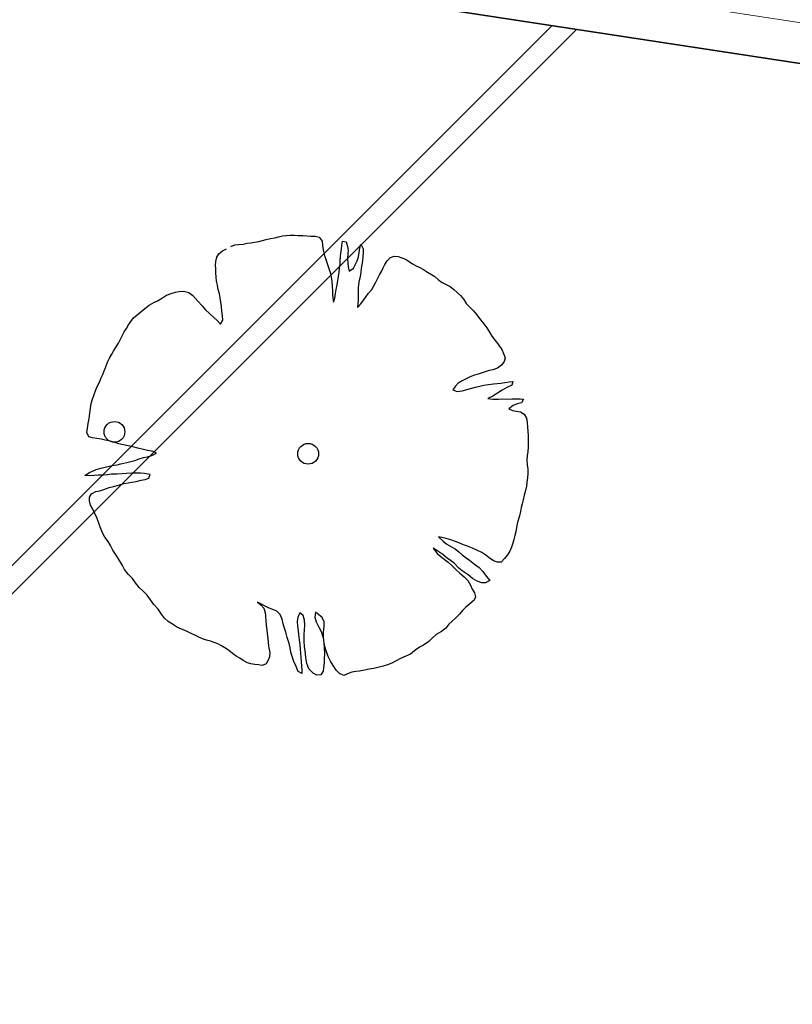
# Model space of a CAD drawing. Units: metres. Extents: x 3331639 to 3332117, y 5984485 to 5984715.
# Drawn here: x 3331991 to 3331996, y 5984646 to 5984652 of the extents above; entities that cross this region are included whole.
import ezdxf

# ---------------------------------------------------------------- set-up
doc = ezdxf.new("R2010")
doc.units = ezdxf.units.M
doc.header["$PDMODE"] = 32
doc.header["$PDSIZE"] = 0.2
doc.linetypes.add('PRZER2-1', pattern=[3, 2, -1])
for name, color, linetype, lineweight in [('A-Drogi wew', 7, 'Continuous', 18), ('A-drzewa', 7, 'Continuous', 18), ('A-wymiar zew.', 252, 'Continuous', 5), ('granice', 190, 'Continuous', 5), ('Zakres', 170, 'PRZER2-1', 70)]:
    doc.layers.add(name, color=color, linetype=linetype, lineweight=lineweight)
doc.styles.add('Arial Narrow', font='ARIALN.TTF')
doc.linetypes.add('FENCELINE1', pattern='A,4.5,-0.1,[133,ltypeshp.shx,S=0.13,R=0,X=-0.13,Y=0],-0.08,1', length=5.68)
doc.dimstyles.new('DYBY_1000', dxfattribs={"dimscale": 100, "dimtxt": 0.02, "dimasz": 0.01, "dimexe": 0, "dimexo": 0.3, "dimgap": 0.002, "dimtad": 1, "dimrnd": 0.5, "dimdsep": 46, "dimtxsty": 'Arial Narrow', "dimblk1": 'A', "dimblk2": 'A', "dimsah": 1, "dimcen": 0.01, "dimdle": 0.1, "dimse1": 1, "dimse2": 1, "dimclrd": 256, "dimclre": 256, "dimclrt": 256, "dimaunit": 1, "dimazin": 0, "dimtfac": 1, "dimtix": 1, "dimtmove": 2, "dimatfit": 3, "dimfxl": 0, "dimtolj": 1, "dimtzin": 0, "dimarcsym": 0})

# ---------------------------------------------------------------- blocks, each defined once
blk = doc.blocks.new('mapa')
at = {"layer": 'granice'}
blk.add_lwpolyline([(-44.6773, 168.4801), (-47.4, 150.6), (-75.69, 154.92), (-73.0255, 172.4014)], dxfattribs=at)
blk.add_lwpolyline([(-23.75, 45.65), (-28.19, 16.11), (-142.91, 28.72), (-128.16, 162.93), (-103.37, 159.15), (-75.69, 154.92), (-47.4, 150.6), (-20, 146.42), (-19.93, 130.98)], close=True, dxfattribs=at)
blk = doc.blocks.new('A')
at = {"color": 252, "lineweight": 5}
for p, q in [((0, -1), (0, 1)), ((-0.3536, -0.6124), (0.3536, 0.6124)), ((-1, 0), (1, 0))]:
    blk.add_line(p, q, dxfattribs=at)
blk = doc.blocks.new('*D86')
at = {"layer": 'A-wymiar zew.', "lineweight": -2}
blk.add_line((3331897.5792, 5984669.9131), (3332029.5529, 5984650.1949), dxfattribs=at)
at = {"layer": 'DEFPOINTS', "color": 0}
for p in [(3331896.3972, 5984668.7692), (3332030.5419, 5984650.0471), (3332030.2853, 5984648.3295)]:
    blk.add_point(p, dxfattribs=at)
at = {"layer": 'A-wymiar zew.', "lineweight": -2}
for p, rotation in [((3331896.5902, 5984670.0608), 171.5022966694288), ((3332030.5419, 5984650.0471), 351.5022966694288)]:
    blk.add_blockref('A', p, dxfattribs=dict(at, rotation=rotation))
at = {"layer": 'A-wymiar zew.', "insert": (3331963.7465, 5984661.2617), "char_height": 2, "attachment_point": 5, "rotation": 351.5023, "style": 'Arial Narrow'}
blk.add_mtext('\\A1;135.5', dxfattribs=at)

msp = doc.modelspace()

# ---------------------------------------------------------------- hatches: boundary and pattern name
at = {"layer": 'Zakres', "linetype": 'Continuous', "lineweight": 35}
h = msp.add_hatch(dxfattribs=at)
h.set_pattern_fill('JIS_LC_20', color=4, scale=0.4, style=0)
h.paths.add_polyline_path([(3331937.8079, 5984525.5531), (3331768.1486, 5984544.1793), (3331774.2187, 5984599.2198), (3331808.9132, 5984614.0854), (3331846.5249, 5984634.3176), (3331896.1119, 5984666.6454), (3332024.8636, 5984646.9635), (3332031.0242, 5984646.049), (3332031.0242, 5984623.4272), (3332024.168, 5984623.7747), (3332023.2654, 5984605.9656), (3332014.1014, 5984606.442), (3331997.6966, 5984608.8931), (3331944.2036, 5984581.741)])

# ---------------------------------------------------------------- linework, layer by layer
at = {"layer": 'A-Drogi wew', "color": 125, "linetype": 'FENCELINE1', "lineweight": 20}
msp.add_line((3332024.8636, 5984646.9635), (3331896.0882, 5984666.649), dxfattribs=at)
at = {"layer": 'A-drzewa', "color": 253, "linetype": 'Continuous', "lineweight": 25}
for p, q in [((3331992.5103, 5984650.3984), (3331992.5366, 5984650.4)), ((3331992.5366, 5984650.4), (3331992.5592, 5984650.4042)), ((3331992.5592, 5984650.4042), (3331992.5803, 5984650.4073)), ((3331992.5803, 5984650.4073), (3331992.6034, 5984650.41)), ((3331992.6034, 5984650.41), (3331992.6253, 5984650.4144)), ((3331992.6253, 5984650.4144), (3331992.6468, 5984650.4201)), ((3331992.6468, 5984650.4201), (3331992.6682, 5984650.4259)), ((3331992.6682, 5984650.4259), (3331992.6923, 5984650.4306)), ((3331992.6923, 5984650.4306), (3331992.7157, 5984650.4354)), ((3331992.7157, 5984650.4354), (3331992.7379, 5984650.4417)), ((3331992.7379, 5984650.4417), (3331992.7592, 5984650.4468)), ((3331992.7592, 5984650.4468), (3331992.7809, 5984650.4491)), ((3331992.7809, 5984650.4491), (3331992.8043, 5984650.4498)), ((3331992.8043, 5984650.4498), (3331992.827, 5984650.4498)), ((3331992.827, 5984650.4498), (3331992.8496, 5984650.4493)), ((3331992.8496, 5984650.4493), (3331992.8749, 5984650.4483)), ((3331992.8749, 5984650.4483), (3331992.8973, 5984650.447)), ((3331992.8973, 5984650.447), (3331992.9212, 5984650.4456)), ((3331992.9212, 5984650.4456), (3331992.945, 5984650.4441)), ((3331992.945, 5984650.4441), (3331992.9677, 5984650.4394)), ((3331992.9677, 5984650.4394), (3331992.9848, 5984650.4162)), ((3331992.9848, 5984650.4162), (3331992.9868, 5984650.3926)), ((3331993.0963, 5984650.3943), (3331993.1003, 5984650.4164)), ((3331993.1003, 5984650.4164), (3331993.1204, 5984650.4134)), ((3331993.1204, 5984650.4134), (3331993.1282, 5984650.3868)), ((3331993.1985, 5984650.3792), (3331993.2036, 5984650.3997)), ((3331993.2036, 5984650.3997), (3331993.2169, 5984650.3737)), ((3331992.3889, 5984650.3249), (3331992.3987, 5984650.3448)), ((3331992.3987, 5984650.3448), (3331992.4198, 5984650.3623)), ((3331992.4198, 5984650.3623), (3331992.4426, 5984650.3726)), ((3331992.4665, 5984650.3856), (3331992.4893, 5984650.396)), ((3331992.4893, 5984650.396), (3331992.5103, 5984650.3984)), ((3331992.9868, 5984650.3926), (3331992.9899, 5984650.3667)), ((3331992.9899, 5984650.3667), (3331992.9964, 5984650.341)), ((3331993.0894, 5984650.3287), (3331993.091, 5984650.349)), ((3331993.091, 5984650.349), (3331993.0933, 5984650.3693)), ((3331993.0933, 5984650.3693), (3331993.0963, 5984650.3943)), ((3331993.1282, 5984650.3868), (3331993.1312, 5984650.3651)), ((3331993.1302, 5984650.3446), (3331993.1287, 5984650.3208)), ((3331993.1312, 5984650.3651), (3331993.1302, 5984650.3446)), ((3331993.1903, 5984650.3282), (3331993.1946, 5984650.353)), ((3331993.1946, 5984650.353), (3331993.1985, 5984650.3792)), ((3331993.2173, 5984650.3531), (3331993.2158, 5984650.3286)), ((3331993.2169, 5984650.3737), (3331993.2173, 5984650.3531)), ((3331992.3809, 5984650.2801), (3331992.3827, 5984650.3018)), ((3331992.3827, 5984650.3018), (3331992.3889, 5984650.3249)), ((3331992.9964, 5984650.341), (3331993.0052, 5984650.3123)), ((3331993.0052, 5984650.3123), (3331993.0148, 5984650.2841)), ((3331993.0857, 5984650.2853), (3331993.0873, 5984650.3056)), ((3331993.0873, 5984650.3056), (3331993.0894, 5984650.3287)), ((3331993.1287, 5984650.3208), (3331993.1301, 5984650.2925)), ((3331993.1301, 5984650.2925), (3331993.1318, 5984650.2716)), ((3331993.1736, 5984650.2853), (3331993.1827, 5984650.3046)), ((3331993.1827, 5984650.3046), (3331993.1903, 5984650.3282)), ((3331993.213, 5984650.3049), (3331993.2099, 5984650.2841)), ((3331993.2158, 5984650.3286), (3331993.213, 5984650.3049)), ((3331993.3397, 5984650.2842), (3331993.3532, 5984650.3055)), ((3331993.3532, 5984650.3055), (3331993.371, 5984650.3242)), ((3331993.371, 5984650.3242), (3331993.3933, 5984650.3305)), ((3331993.3933, 5984650.3305), (3331993.4152, 5984650.33)), ((3331993.4152, 5984650.33), (3331993.4359, 5984650.3215)), ((3331993.4359, 5984650.3215), (3331993.456, 5984650.3137)), ((3331993.456, 5984650.3137), (3331993.4775, 5984650.3009)), ((3331993.4775, 5984650.3009), (3331993.4961, 5984650.2872)), ((3331992.3819, 5984650.2593), (3331992.3809, 5984650.2801)), ((3331992.3828, 5984650.2372), (3331992.3819, 5984650.2593)), ((3331992.3838, 5984650.2117), (3331992.3828, 5984650.2372)), ((3331993.0148, 5984650.2841), (3331993.023, 5984650.2609)), ((3331993.023, 5984650.2609), (3331993.0314, 5984650.2335)), ((3331993.0314, 5984650.2335), (3331993.0358, 5984650.2123)), ((3331993.0775, 5984650.2157), (3331993.0812, 5984650.2406)), ((3331993.0812, 5984650.2406), (3331993.0836, 5984650.2615)), ((3331993.0836, 5984650.2615), (3331993.0857, 5984650.2853)), ((3331993.1318, 5984650.2716), (3331993.1369, 5984650.2461)), ((3331993.1369, 5984650.2461), (3331993.1623, 5984650.2643)), ((3331993.1623, 5984650.2643), (3331993.1736, 5984650.2853)), ((3331993.2028, 5984650.2412), (3331993.199, 5984650.215)), ((3331993.206, 5984650.2627), (3331993.2028, 5984650.2412)), ((3331993.2099, 5984650.2841), (3331993.206, 5984650.2627)), ((3331993.309, 5984650.2248), (3331993.3216, 5984650.2449)), ((3331993.3216, 5984650.2449), (3331993.3307, 5984650.2649)), ((3331993.3307, 5984650.2649), (3331993.3397, 5984650.2842)), ((3331993.4961, 5984650.2872), (3331993.5178, 5984650.2764)), ((3331993.5178, 5984650.2764), (3331993.5385, 5984650.2672)), ((3331993.5385, 5984650.2672), (3331993.5594, 5984650.2552)), ((3331993.5594, 5984650.2552), (3331993.582, 5984650.2408)), ((3331993.582, 5984650.2408), (3331993.6034, 5984650.2281)), ((3331992.386, 5984650.1894), (3331992.3838, 5984650.2117)), ((3331992.3909, 5984650.1667), (3331992.386, 5984650.1894)), ((3331993.0358, 5984650.2123), (3331993.0389, 5984650.1871)), ((3331993.0389, 5984650.1871), (3331993.0419, 5984650.1605)), ((3331993.0692, 5984650.1689), (3331993.0741, 5984650.1929)), ((3331993.0741, 5984650.1929), (3331993.0775, 5984650.2157)), ((3331993.1945, 5984650.1936), (3331993.1913, 5984650.1721)), ((3331993.199, 5984650.215), (3331993.1945, 5984650.1936)), ((3331993.2773, 5984650.1636), (3331993.2885, 5984650.1839)), ((3331993.2885, 5984650.1839), (3331993.2975, 5984650.2032)), ((3331993.2975, 5984650.2032), (3331993.309, 5984650.2248)), ((3331993.6034, 5984650.2281), (3331993.6236, 5984650.2155)), ((3331993.6236, 5984650.2155), (3331993.6437, 5984650.1981)), ((3331993.6437, 5984650.1981), (3331993.6641, 5984650.1827)), ((3331993.6641, 5984650.1827), (3331993.6871, 5984650.1711)), ((3331992.1031, 5984650.1109), (3331992.1285, 5984650.1202)), ((3331992.1285, 5984650.1202), (3331992.1542, 5984650.1267)), ((3331992.1542, 5984650.1267), (3331992.1754, 5984650.1305)), ((3331992.1754, 5984650.1305), (3331992.1997, 5984650.1324)), ((3331992.1997, 5984650.1324), (3331992.229, 5984650.126)), ((3331992.229, 5984650.126), (3331992.2525, 5984650.1088)), ((3331992.3964, 5984650.1432), (3331992.3909, 5984650.1667)), ((3331992.4024, 5984650.1189), (3331992.3964, 5984650.1432)), ((3331993.0419, 5984650.1605), (3331993.043, 5984650.1356)), ((3331993.043, 5984650.1356), (3331993.0433, 5984650.1143)), ((3331993.0605, 5984650.1193), (3331993.0633, 5984650.1429)), ((3331993.0633, 5984650.1429), (3331993.0692, 5984650.1689)), ((3331993.1887, 5984650.1265), (3331993.188, 5984650.1032)), ((3331993.1913, 5984650.1721), (3331993.1887, 5984650.1498)), ((3331993.1887, 5984650.1498), (3331993.1887, 5984650.1265)), ((3331993.234, 5984650.1033), (3331993.2478, 5984650.1226)), ((3331993.2478, 5984650.1226), (3331993.2653, 5984650.1433)), ((3331993.2653, 5984650.1433), (3331993.2773, 5984650.1636)), ((3331993.6871, 5984650.1711), (3331993.7101, 5984650.1594)), ((3331993.7101, 5984650.1594), (3331993.7311, 5984650.1433)), ((3331993.7311, 5984650.1433), (3331993.7497, 5984650.1254)), ((3331993.7497, 5984650.1254), (3331993.7678, 5984650.1083)), ((3331992.0041, 5984650.0541), (3331992.0303, 5984650.0688)), ((3331992.0303, 5984650.0688), (3331992.0524, 5984650.0792)), ((3331992.0524, 5984650.0792), (3331992.0796, 5984650.0958)), ((3331992.0796, 5984650.0958), (3331992.1031, 5984650.1109)), ((3331992.2525, 5984650.1088), (3331992.2795, 5984650.0773)), ((3331992.2795, 5984650.0773), (3331992.305, 5984650.0502)), ((3331992.4065, 5984650.0957), (3331992.4024, 5984650.1189)), ((3331992.411, 5984650.0703), (3331992.4065, 5984650.0957)), ((3331992.4138, 5984650.0472), (3331992.411, 5984650.0703)), ((3331993.0433, 5984650.1143), (3331993.0449, 5984650.0928)), ((3331993.0449, 5984650.0928), (3331993.0487, 5984650.0716)), ((3331993.0487, 5984650.0716), (3331993.0569, 5984650.0944)), ((3331993.0569, 5984650.0944), (3331993.0605, 5984650.1193)), ((3331993.1877, 5984650.0827), (3331993.186, 5984650.0616)), ((3331993.188, 5984650.1032), (3331993.1877, 5984650.0827)), ((3331993.2037, 5984650.0611), (3331993.2185, 5984650.0822)), ((3331993.2185, 5984650.0822), (3331993.234, 5984650.1033)), ((3331993.7678, 5984650.1083), (3331993.7865, 5984650.0863)), ((3331993.7865, 5984650.0863), (3331993.8003, 5984650.063)), ((3331991.9362, 5984649.9995), (3331991.958, 5984650.0169)), ((3331991.958, 5984650.0169), (3331991.9792, 5984650.0344)), ((3331991.9792, 5984650.0344), (3331992.0041, 5984650.0541)), ((3331992.305, 5984650.0502), (3331992.3238, 5984650.0282)), ((3331992.3238, 5984650.0282), (3331992.3461, 5984650.007)), ((3331992.416, 5984650.0201), (3331992.4138, 5984650.0472)), ((3331992.4203, 5984649.9933), (3331992.416, 5984650.0201)), ((3331993.186, 5984650.0616), (3331993.1849, 5984650.0405)), ((3331993.1849, 5984650.0405), (3331993.2037, 5984650.0611)), ((3331993.8003, 5984650.063), (3331993.8206, 5984650.0428)), ((3331993.8206, 5984650.0428), (3331993.8422, 5984650.0211)), ((3331993.8422, 5984650.0211), (3331993.8615, 5984649.9983)), ((3331991.8879, 5984649.9421), (3331991.9012, 5984649.9621)), ((3331991.9012, 5984649.9621), (3331991.9165, 5984649.9819)), ((3331991.9165, 5984649.9819), (3331991.9362, 5984649.9995)), ((3331992.3461, 5984650.007), (3331992.3716, 5984649.9847)), ((3331992.3716, 5984649.9847), (3331992.3896, 5984649.967)), ((3331992.3896, 5984649.967), (3331992.408, 5984649.9471)), ((3331992.408, 5984649.9471), (3331992.4223, 5984649.9697)), ((3331992.4223, 5984649.9697), (3331992.4203, 5984649.9933)), ((3331993.8615, 5984649.9983), (3331993.8808, 5984649.9714)), ((3331993.8808, 5984649.9714), (3331993.9001, 5984649.9486)), ((3331991.8538, 5984649.8833), (3331991.8635, 5984649.9024)), ((3331991.8635, 5984649.9024), (3331991.876, 5984649.9219)), ((3331991.876, 5984649.9219), (3331991.8879, 5984649.9421)), ((3331993.9001, 5984649.9486), (3331993.9174, 5984649.9262)), ((3331993.9174, 5984649.9262), (3331993.933, 5984649.9012)), ((3331993.933, 5984649.9012), (3331993.9461, 5984649.8787)), ((3331991.8301, 5984649.8387), (3331991.8423, 5984649.8609)), ((3331991.8423, 5984649.8609), (3331991.8538, 5984649.8833)), ((3331993.9461, 5984649.8787), (3331993.9653, 5984649.8545)), ((3331993.9653, 5984649.8545), (3331993.9853, 5984649.8275)), ((3331991.7926, 5984649.7755), (3331991.8053, 5984649.7963)), ((3331991.8053, 5984649.7963), (3331991.8181, 5984649.8185)), ((3331991.8181, 5984649.8185), (3331991.8301, 5984649.8387)), ((3331993.9853, 5984649.8275), (3331994.0015, 5984649.8025)), ((3331994.0015, 5984649.8025), (3331994.0126, 5984649.7796)), ((3331991.7587, 5984649.7043), (3331991.7688, 5984649.7309)), ((3331991.7688, 5984649.7309), (3331991.7798, 5984649.7541)), ((3331991.7798, 5984649.7541), (3331991.7926, 5984649.7755)), ((3331994.0154, 5984649.7338), (3331994.0007, 5984649.7133)), ((3331994.0126, 5984649.7796), (3331994.0214, 5984649.7556)), ((3331994.0214, 5984649.7556), (3331994.0154, 5984649.7338)), ((3331991.7414, 5984649.6615), (3331991.7492, 5984649.6816)), ((3331991.7492, 5984649.6816), (3331991.7587, 5984649.7043)), ((3331993.9073, 5984649.6763), (3331993.8748, 5984649.6653)), ((3331993.9297, 5984649.6833), (3331993.9073, 5984649.6763)), ((3331993.951, 5984649.6884), (3331993.9297, 5984649.6833)), ((3331993.9771, 5984649.6976), (3331993.951, 5984649.6884)), ((3331994.0007, 5984649.7133), (3331993.9771, 5984649.6976)), ((3331991.7225, 5984649.6176), (3331991.7336, 5984649.6414)), ((3331991.7336, 5984649.6414), (3331991.7414, 5984649.6615)), ((3331993.7783, 5984649.6259), (3331993.7557, 5984649.6121)), ((3331993.8006, 5984649.6371), (3331993.7783, 5984649.6259)), ((3331993.8264, 5984649.6491), (3331993.8006, 5984649.6371)), ((3331993.8482, 5984649.6575), (3331993.8264, 5984649.6491)), ((3331993.8748, 5984649.6653), (3331993.8482, 5984649.6575)), ((3331994.0201, 5984649.6163), (3331994.0446, 5984649.6196)), ((3331994.0446, 5984649.6196), (3331994.0656, 5984649.622)), ((3331994.0656, 5984649.622), (3331994.0583, 5984649.6011)), ((3331991.693, 5984649.5477), (3331991.7018, 5984649.5746)), ((3331991.7018, 5984649.5746), (3331991.7101, 5984649.594)), ((3331991.7101, 5984649.594), (3331991.7225, 5984649.6176)), ((3331993.7371, 5984649.5935), (3331993.7246, 5984649.5741)), ((3331993.7246, 5984649.5741), (3331993.7493, 5984649.5643)), ((3331993.7557, 5984649.6121), (3331993.7371, 5984649.5935)), ((3331993.7493, 5984649.5643), (3331993.7781, 5984649.5689)), ((3331993.7781, 5984649.5689), (3331993.8111, 5984649.5778)), ((3331993.8111, 5984649.5778), (3331993.8532, 5984649.5888)), ((3331993.8532, 5984649.5888), (3331993.8773, 5984649.5941)), ((3331993.8773, 5984649.5941), (3331993.9009, 5984649.6003)), ((3331993.9009, 5984649.6003), (3331993.9277, 5984649.6046)), ((3331993.9277, 5984649.6046), (3331993.9549, 5984649.6074)), ((3331993.9549, 5984649.6074), (3331993.9766, 5984649.6104)), ((3331993.9766, 5984649.6104), (3331993.9976, 5984649.6128)), ((3331994.0039, 5984649.572), (3331993.9773, 5984649.5546)), ((3331993.9976, 5984649.6128), (3331994.0201, 5984649.6163)), ((3331994.0301, 5984649.5867), (3331994.0039, 5984649.572)), ((3331994.0583, 5984649.6011), (3331994.0301, 5984649.5867)), ((3331991.6766, 5984649.4973), (3331991.6842, 5984649.5209)), ((3331991.6842, 5984649.5209), (3331991.693, 5984649.5477)), ((3331993.9517, 5984649.5392), (3331993.9222, 5984649.5257)), ((3331993.9222, 5984649.5257), (3331993.9517, 5984649.5207)), ((3331993.9773, 5984649.5546), (3331993.9517, 5984649.5392)), ((3331993.9517, 5984649.5207), (3331993.9835, 5984649.5221)), ((3331993.9835, 5984649.5221), (3331994.0083, 5984649.5226)), ((3331994.0083, 5984649.5226), (3331994.0302, 5984649.5221)), ((3331994.0302, 5984649.5221), (3331994.0607, 5984649.5238)), ((3331994.0607, 5984649.5238), (3331994.0827, 5984649.524)), ((3331994.0827, 5984649.524), (3331994.1053, 5984649.5234)), ((3331994.1053, 5984649.5234), (3331994.1254, 5984649.5204)), ((3331994.1254, 5984649.5204), (3331994.1143, 5984649.5008)), ((3331991.6685, 5984649.4421), (3331991.6725, 5984649.469)), ((3331991.6725, 5984649.469), (3331991.6766, 5984649.4973)), ((3331994.0661, 5984649.4859), (3331994.0426, 5984649.4667)), ((3331994.0426, 5984649.4667), (3331994.0631, 5984649.4568)), ((3331994.0631, 5984649.4568), (3331994.0847, 5984649.4536)), ((3331994.0901, 5984649.4954), (3331994.0661, 5984649.4859)), ((3331994.0847, 5984649.4536), (3331994.1089, 5984649.45)), ((3331994.1143, 5984649.5008), (3331994.0901, 5984649.4954)), ((3331991.6599, 5984649.3843), (3331991.664, 5984649.4119)), ((3331991.664, 5984649.4119), (3331991.6685, 5984649.4421)), ((3331994.1089, 5984649.45), (3331994.1289, 5984649.4368)), ((3331994.1289, 5984649.4368), (3331994.142, 5984649.4142)), ((3331994.142, 5984649.4142), (3331994.146, 5984649.3896)), ((3331991.6522, 5984649.3319), (3331991.656, 5984649.3574)), ((3331991.656, 5984649.3574), (3331991.6599, 5984649.3843)), ((3331994.146, 5984649.3896), (3331994.1481, 5984649.3625)), ((3331994.1481, 5984649.3625), (3331994.1495, 5984649.339)), ((3331991.6624, 5984649.3077), (3331991.6522, 5984649.3319)), ((3331991.6837, 5984649.3032), (3331991.6624, 5984649.3077)), ((3331991.7078, 5984649.299), (3331991.6837, 5984649.3032)), ((3331991.7319, 5984649.2947), (3331991.7078, 5984649.299)), ((3331991.7552, 5984649.2899), (3331991.7319, 5984649.2947)), ((3331991.7779, 5984649.2852), (3331991.7552, 5984649.2899)), ((3331991.8101, 5984649.2756), (3331991.7779, 5984649.2852)), ((3331994.1495, 5984649.339), (3331994.1507, 5984649.3147)), ((3331994.1507, 5984649.3147), (3331994.1511, 5984649.2941)), ((3331994.1511, 5984649.2941), (3331994.1512, 5984649.2714)), ((3331991.8332, 5984649.2688), (3331991.8101, 5984649.2756)), ((3331991.9123, 5984649.2509), (3331991.8332, 5984649.2688)), ((3331991.9408, 5984649.244), (3331991.9123, 5984649.2509)), ((3331991.9732, 5984649.2357), (3331991.9408, 5984649.244)), ((3331991.9944, 5984649.2305), (3331991.9732, 5984649.2357)), ((3331992.0265, 5984649.2244), (3331991.9944, 5984649.2305)), ((3331994.1508, 5984649.2502), (3331994.1491, 5984649.225)), ((3331994.1512, 5984649.2714), (3331994.1508, 5984649.2502)), ((3331991.9014, 5984649.168), (3331991.9228, 5984649.1731)), ((3331991.9228, 5984649.1731), (3331991.9482, 5984649.1824)), ((3331991.9482, 5984649.1824), (3331991.9728, 5984649.1911)), ((3331991.9728, 5984649.1911), (3331991.9948, 5984649.1955)), ((3331991.9948, 5984649.1955), (3331992.0197, 5984649.2014)), ((3331992.0197, 5984649.2014), (3331992.0459, 5984649.2161)), ((3331992.0459, 5984649.2161), (3331992.0265, 5984649.2244)), ((3331994.1461, 5984649.2), (3331994.1446, 5984649.1755)), ((3331994.1446, 5984649.1755), (3331994.1463, 5984649.1498)), ((3331994.1491, 5984649.225), (3331994.1461, 5984649.2)), ((3331991.6663, 5984649.1066), (3331991.7051, 5984649.1228)), ((3331991.7051, 5984649.1228), (3331991.7318, 5984649.1312)), ((3331991.7318, 5984649.1312), (3331991.7553, 5984649.1367)), ((3331991.7553, 5984649.1367), (3331991.7959, 5984649.1465)), ((3331991.7959, 5984649.1465), (3331991.8232, 5984649.15)), ((3331991.8232, 5984649.15), (3331991.8444, 5984649.1545)), ((3331991.8444, 5984649.1545), (3331991.8787, 5984649.1631)), ((3331991.8787, 5984649.1631), (3331991.9014, 5984649.168)), ((3331994.1463, 5984649.1498), (3331994.1495, 5984649.1253)), ((3331994.1495, 5984649.1253), (3331994.15, 5984649.1005)), ((3331991.6411, 5984649.089), (3331991.6663, 5984649.1066)), ((3331991.6649, 5984649.0875), (3331991.6411, 5984649.089)), ((3331991.694, 5984649.0894), (3331991.6649, 5984649.0875)), ((3331991.7168, 5984649.0902), (3331991.694, 5984649.0894)), ((3331991.7452, 5984649.0915), (3331991.7168, 5984649.0902)), ((3331991.7681, 5984649.0936), (3331991.7452, 5984649.0915)), ((3331991.7918, 5984649.0956), (3331991.7681, 5984649.0936)), ((3331991.8223, 5984649.0973), (3331991.7918, 5984649.0956)), ((3331991.8521, 5984649.0991), (3331991.8223, 5984649.0973)), ((3331991.8749, 5984649.1005), (3331991.8521, 5984649.0991)), ((3331991.906, 5984649.1014), (3331991.8749, 5984649.1005)), ((3331991.9329, 5984649.1022), (3331991.906, 5984649.1014)), ((3331991.9315, 5984649.0557), (3331991.9586, 5984649.062)), ((3331991.9556, 5984649.1023), (3331991.9329, 5984649.1022)), ((3331991.9786, 5984649.1003), (3331991.9556, 5984649.1023)), ((3331991.9586, 5984649.062), (3331991.9813, 5984649.0669)), ((3331992.01, 5984649.0943), (3331991.9786, 5984649.1003)), ((3331991.9813, 5984649.0669), (3331992.003, 5984649.0747)), ((3331992.003, 5984649.0747), (3331992.01, 5984649.0943)), ((3331994.1477, 5984649.0755), (3331994.1445, 5984649.0491)), ((3331994.15, 5984649.1005), (3331994.1477, 5984649.0755)), ((3331991.7251, 5984649.0024), (3331991.7482, 5984649.01)), ((3331991.7482, 5984649.01), (3331991.7779, 5984649.02)), ((3331991.7779, 5984649.02), (3331991.8029, 5984649.0266)), ((3331991.8029, 5984649.0266), (3331991.8315, 5984649.0341)), ((3331991.8315, 5984649.0341), (3331991.8616, 5984649.0427)), ((3331991.8616, 5984649.0427), (3331991.8862, 5984649.0466)), ((3331991.8862, 5984649.0466), (3331991.9074, 5984649.0504)), ((3331991.9074, 5984649.0504), (3331991.9315, 5984649.0557)), ((3331994.1415, 5984649.029), (3331994.1356, 5984649.003)), ((3331994.1445, 5984649.0491), (3331994.1415, 5984649.029)), ((3331991.6658, 5984648.9445), (3331991.6675, 5984648.9656)), ((3331991.6675, 5984648.9656), (3331991.6773, 5984648.9854)), ((3331991.6773, 5984648.9854), (3331991.7031, 5984648.9974)), ((3331991.7031, 5984648.9974), (3331991.7251, 5984649.0024)), ((3331994.1239, 5984648.9519), (3331994.1177, 5984648.9281)), ((3331994.129, 5984648.9772), (3331994.1239, 5984648.9519)), ((3331994.1356, 5984649.003), (3331994.129, 5984648.9772)), ((3331991.6727, 5984648.9215), (3331991.6658, 5984648.9445)), ((3331991.6864, 5984648.8982), (3331991.6727, 5984648.9215)), ((3331991.6978, 5984648.8732), (3331991.6864, 5984648.8982)), ((3331994.1127, 5984648.9082), (3331994.1078, 5984648.8849)), ((3331994.1177, 5984648.9281), (3331994.1127, 5984648.9082)), ((3331991.7095, 5984648.8453), (3331991.6978, 5984648.8732)), ((3331991.7194, 5984648.8192), (3331991.7095, 5984648.8453)), ((3331994.1021, 5984648.8596), (3331994.0945, 5984648.836)), ((3331994.1078, 5984648.8849), (3331994.1021, 5984648.8596)), ((3331991.7285, 5984648.7924), (3331991.7194, 5984648.8192)), ((3331991.7402, 5984648.7646), (3331991.7285, 5984648.7924)), ((3331994.0847, 5984648.7935), (3331994.0812, 5984648.7693)), ((3331994.0887, 5984648.8156), (3331994.0847, 5984648.7935)), ((3331994.0945, 5984648.836), (3331994.0887, 5984648.8156)), ((3331991.7545, 5984648.7405), (3331991.7402, 5984648.7646)), ((3331991.7733, 5984648.7144), (3331991.7545, 5984648.7405)), ((3331993.6631, 5984648.7383), (3331993.6429, 5984648.7413)), ((3331993.6429, 5984648.7413), (3331993.6694, 5984648.7161)), ((3331993.6876, 5984648.7326), (3331993.6631, 5984648.7383)), ((3331993.7126, 5984648.7248), (3331993.6876, 5984648.7326)), ((3331994.0708, 5984648.7269), (3331994.0642, 5984648.7058)), ((3331994.0762, 5984648.7494), (3331994.0708, 5984648.7269)), ((3331994.0812, 5984648.7693), (3331994.0762, 5984648.7494)), ((3331991.7858, 5984648.6919), (3331991.7733, 5984648.7144)), ((3331991.7984, 5984648.666), (3331991.7858, 5984648.6919)), ((3331993.6399, 5984648.6606), (3331993.6128, 5984648.677)), ((3331993.6128, 5984648.677), (3331993.6352, 5984648.6469)), ((3331993.6694, 5984648.7161), (3331993.6917, 5984648.6997)), ((3331993.6917, 5984648.6997), (3331993.717, 5984648.685)), ((3331993.7349, 5984648.7174), (3331993.7126, 5984648.7248)), ((3331993.717, 5984648.685), (3331993.7379, 5984648.673)), ((3331993.7583, 5984648.7084), (3331993.7349, 5984648.7174)), ((3331993.7379, 5984648.673), (3331993.7581, 5984648.6562)), ((3331993.7853, 5984648.6962), (3331993.7583, 5984648.7084)), ((3331993.8088, 5984648.6879), (3331993.7853, 5984648.6962)), ((3331993.8368, 5984648.6776), (3331993.8088, 5984648.6879)), ((3331993.8651, 5984648.6645), (3331993.8368, 5984648.6776)), ((3331994.0566, 5984648.6822), (3331994.0478, 5984648.6595)), ((3331994.0642, 5984648.7058), (3331994.0566, 5984648.6822)), ((3331991.8175, 5984648.6371), (3331991.7984, 5984648.666)), ((3331991.8373, 5984648.6081), (3331991.8175, 5984648.6371)), ((3331993.6352, 5984648.6469), (3331993.6567, 5984648.63)), ((3331993.668, 5984648.6414), (3331993.6399, 5984648.6606)), ((3331993.6567, 5984648.63), (3331993.6764, 5984648.6147)), ((3331993.6932, 5984648.6212), (3331993.668, 5984648.6414)), ((3331993.6764, 5984648.6147), (3331993.6993, 5984648.5976)), ((3331993.7125, 5984648.608), (3331993.6932, 5984648.6212)), ((3331993.7581, 5984648.6562), (3331993.777, 5984648.6397)), ((3331993.777, 5984648.6397), (3331993.7999, 5984648.6226)), ((3331993.7999, 5984648.6226), (3331993.8199, 5984648.6093)), ((3331993.8887, 5984648.6521), (3331993.8651, 5984648.6645)), ((3331993.912, 5984648.6377), (3331993.8887, 5984648.6521)), ((3331993.9303, 5984648.6219), (3331993.912, 5984648.6377)), ((3331993.9545, 5984648.6046), (3331993.9303, 5984648.6219)), ((3331994.0169, 5984648.618), (3331993.999, 5984648.5987)), ((3331994.0352, 5984648.6394), (3331994.0169, 5984648.618)), ((3331994.0478, 5984648.6595), (3331994.0352, 5984648.6394)), ((3331991.8536, 5984648.5789), (3331991.8373, 5984648.6081)), ((3331991.8654, 5984648.5565), (3331991.8536, 5984648.5789)), ((3331993.6993, 5984648.5976), (3331993.7204, 5984648.5773)), ((3331993.7334, 5984648.5912), (3331993.7125, 5984648.608)), ((3331993.7204, 5984648.5773), (3331993.7432, 5984648.5554)), ((3331993.759, 5984648.5648), (3331993.7334, 5984648.5912)), ((3331993.7786, 5984648.5481), (3331993.759, 5984648.5648)), ((3331993.8199, 5984648.6093), (3331993.8476, 5984648.5874)), ((3331993.8476, 5984648.5874), (3331993.8748, 5984648.5669)), ((3331993.8748, 5984648.5669), (3331993.8955, 5984648.5446)), ((3331993.9782, 5984648.5977), (3331993.9545, 5984648.6046)), ((3331993.999, 5984648.5987), (3331993.9782, 5984648.5977)), ((3331991.8863, 5984648.5307), (3331991.8654, 5984648.5565)), ((3331991.9094, 5984648.5054), (3331991.8863, 5984648.5307)), ((3331991.9278, 5984648.4813), (3331991.9094, 5984648.5054)), ((3331993.7432, 5984648.5554), (3331993.7636, 5984648.5352)), ((3331993.7636, 5984648.5352), (3331993.7895, 5984648.5149)), ((3331993.8109, 5984648.5255), (3331993.7786, 5984648.5481)), ((3331993.7895, 5984648.5149), (3331993.8105, 5984648.4946)), ((3331993.8368, 5984648.5052), (3331993.8109, 5984648.5255)), ((3331993.8629, 5984648.491), (3331993.8368, 5984648.5052)), ((3331993.8955, 5984648.5446), (3331993.9144, 5984648.5191)), ((3331993.9144, 5984648.5191), (3331993.9335, 5984648.495)), ((3331991.9484, 5984648.4536), (3331991.9278, 5984648.4813)), ((3331991.9716, 5984648.4337), (3331991.9484, 5984648.4536)), ((3331993.8105, 5984648.4946), (3331993.8251, 5984648.4678)), ((3331993.8251, 5984648.4678), (3331993.8349, 5984648.4457)), ((3331993.8883, 5984648.4818), (3331993.8629, 5984648.491)), ((3331993.9108, 5984648.4805), (3331993.8883, 5984648.4818)), ((3331993.9335, 5984648.495), (3331993.9108, 5984648.4805)), ((3331991.9929, 5984648.4106), (3331991.9716, 5984648.4337)), ((3331992.0117, 5984648.3845), (3331991.9929, 5984648.4106)), ((3331993.8349, 5984648.4457), (3331993.8467, 5984648.4234)), ((3331993.8538, 5984648.4017), (3331993.8461, 5984648.3822)), ((3331993.8467, 5984648.4234), (3331993.8538, 5984648.4017)), ((3331992.0318, 5984648.3575), (3331992.0117, 5984648.3845)), ((3331992.0554, 5984648.3313), (3331992.0318, 5984648.3575)), ((3331992.6375, 5984648.3615), (3331992.6185, 5984648.3718)), ((3331992.6185, 5984648.3718), (3331992.6368, 5984648.3567)), ((3331992.6368, 5984648.3567), (3331992.6545, 5984648.337)), ((3331992.6587, 5984648.3515), (3331992.6375, 5984648.3615)), ((3331992.6545, 5984648.337), (3331992.662, 5984648.3132)), ((3331992.6835, 5984648.3382), (3331992.6587, 5984648.3515)), ((3331992.7056, 5984648.3294), (3331992.6835, 5984648.3382)), ((3331993.7992, 5984648.3438), (3331993.7799, 5984648.3247)), ((3331993.8205, 5984648.362), (3331993.7992, 5984648.3438)), ((3331993.8461, 5984648.3822), (3331993.8205, 5984648.362)), ((3331992.0739, 5984648.3032), (3331992.0554, 5984648.3313)), ((3331992.0911, 5984648.28), (3331992.0739, 5984648.3032)), ((3331992.113, 5984648.261), (3331992.0911, 5984648.28)), ((3331992.662, 5984648.3132), (3331992.6644, 5984648.2922)), ((3331992.6644, 5984648.2922), (3331992.6652, 5984648.2653)), ((3331992.7282, 5984648.3199), (3331992.7056, 5984648.3294)), ((3331992.7461, 5984648.3015), (3331992.7282, 5984648.3199)), ((3331992.7572, 5984648.2744), (3331992.7461, 5984648.3015)), ((3331992.8462, 5984648.286), (3331992.8439, 5984648.2609)), ((3331992.8581, 5984648.311), (3331992.8462, 5984648.286)), ((3331992.8772, 5984648.2958), (3331992.8581, 5984648.311)), ((3331992.8842, 5984648.2687), (3331992.8772, 5984648.2958)), ((3331992.946, 5984648.3152), (3331992.9437, 5984648.286)), ((3331992.9437, 5984648.286), (3331992.9516, 5984648.2601)), ((3331992.9665, 5984648.3005), (3331992.946, 5984648.3152)), ((3331992.9847, 5984648.2841), (3331992.9665, 5984648.3005)), ((3331992.9954, 5984648.2592), (3331992.9847, 5984648.2841)), ((3331993.7414, 5984648.2823), (3331993.7201, 5984648.2641)), ((3331993.7623, 5984648.3032), (3331993.7414, 5984648.2823)), ((3331993.7799, 5984648.3247), (3331993.7623, 5984648.3032)), ((3331992.137, 5984648.2465), (3331992.113, 5984648.261)), ((3331992.1589, 5984648.2322), (3331992.137, 5984648.2465)), ((3331992.1793, 5984648.2217), (3331992.1589, 5984648.2322)), ((3331992.6652, 5984648.2653), (3331992.6676, 5984648.2396)), ((3331992.6676, 5984648.2396), (3331992.6709, 5984648.215)), ((3331992.7639, 5984648.2494), (3331992.7572, 5984648.2744)), ((3331992.7718, 5984648.2242), (3331992.7639, 5984648.2494)), ((3331992.7787, 5984648.2012), (3331992.7718, 5984648.2242)), ((3331992.8439, 5984648.2609), (3331992.8449, 5984648.2354)), ((3331992.8449, 5984648.2354), (3331992.8493, 5984648.2093)), ((3331992.8837, 5984648.2145), (3331992.8857, 5984648.2417)), ((3331992.8857, 5984648.2417), (3331992.8842, 5984648.2687)), ((3331992.9516, 5984648.2601), (3331992.9664, 5984648.2298)), ((3331992.9664, 5984648.2298), (3331992.9799, 5984648.2051)), ((3331992.9921, 5984648.204), (3331992.9954, 5984648.231)), ((3331992.9954, 5984648.231), (3331992.9954, 5984648.2592)), ((3331993.6855, 5984648.2246), (3331993.6599, 5984648.205)), ((3331993.7031, 5984648.246), (3331993.6855, 5984648.2246)), ((3331993.7201, 5984648.2641), (3331993.7031, 5984648.246)), ((3331992.2026, 5984648.212), (3331992.1793, 5984648.2217)), ((3331992.2234, 5984648.2035), (3331992.2026, 5984648.212)), ((3331992.2424, 5984648.1931), (3331992.2234, 5984648.2035)), ((3331992.263, 5984648.1839), (3331992.2424, 5984648.1931)), ((3331992.2854, 5984648.1723), (3331992.263, 5984648.1839)), ((3331992.3073, 5984648.1629), (3331992.2854, 5984648.1723)), ((3331992.6709, 5984648.215), (3331992.6732, 5984648.1934)), ((3331992.6732, 5984648.1934), (3331992.6774, 5984648.166)), ((3331992.7873, 5984648.171), (3331992.7787, 5984648.2012)), ((3331992.7975, 5984648.1379), (3331992.7873, 5984648.171)), ((3331992.8493, 5984648.2093), (3331992.851, 5984648.1884)), ((3331992.851, 5984648.1884), (3331992.8542, 5984648.1584)), ((3331992.8833, 5984648.1514), (3331992.8834, 5984648.1891)), ((3331992.8834, 5984648.1891), (3331992.8837, 5984648.2145)), ((3331992.9799, 5984648.2051), (3331992.9903, 5984648.1686)), ((3331992.9903, 5984648.1686), (3331992.9936, 5984648.1399)), ((3331992.9914, 5984648.1808), (3331992.9921, 5984648.204)), ((3331992.9938, 5984648.1502), (3331992.9914, 5984648.1808)), ((3331993.6071, 5984648.1682), (3331993.5883, 5984648.1483)), ((3331993.6313, 5984648.188), (3331993.6071, 5984648.1682)), ((3331993.6599, 5984648.205), (3331993.6313, 5984648.188)), ((3331992.3298, 5984648.1569), (3331992.3073, 5984648.1629)), ((3331992.3522, 5984648.1501), (3331992.3298, 5984648.1569)), ((3331992.3725, 5984648.1437), (3331992.3522, 5984648.1501)), ((3331992.3933, 5984648.1358), (3331992.3725, 5984648.1437)), ((3331992.4137, 5984648.1246), (3331992.3933, 5984648.1358)), ((3331992.4338, 5984648.112), (3331992.4137, 5984648.1246)), ((3331992.6774, 5984648.166), (3331992.679, 5984648.1445)), ((3331992.679, 5984648.1445), (3331992.6813, 5984648.1228)), ((3331992.6813, 5984648.1228), (3331992.6877, 5984648.0868)), ((3331992.8028, 5984648.1131), (3331992.7975, 5984648.1379)), ((3331992.8081, 5984648.0883), (3331992.8028, 5984648.1131)), ((3331992.8542, 5984648.1584), (3331992.8574, 5984648.1339)), ((3331992.8574, 5984648.1339), (3331992.8606, 5984648.1046)), ((3331992.8853, 5984648.1181), (3331992.8833, 5984648.1514)), ((3331992.8877, 5984648.0972), (3331992.8853, 5984648.1181)), ((3331992.9936, 5984648.1399), (3331992.9967, 5984648.114)), ((3331992.9997, 5984648.1205), (3331992.9938, 5984648.1502)), ((3331992.9967, 5984648.114), (3331992.9976, 5984648.0789)), ((3331993.0077, 5984648.0959), (3331992.9997, 5984648.1205)), ((3331993.5362, 5984648.1161), (3331993.5084, 5984648.0955)), ((3331993.5592, 5984648.1278), (3331993.5362, 5984648.1161)), ((3331993.5883, 5984648.1483), (3331993.5592, 5984648.1278)), ((3331992.4539, 5984648.0994), (3331992.4338, 5984648.112)), ((3331992.4759, 5984648.081), (3331992.4539, 5984648.0994)), ((3331992.4971, 5984648.0662), (3331992.4759, 5984648.081)), ((3331992.5186, 5984648.0534), (3331992.4971, 5984648.0662)), ((3331992.6861, 5984648.0623), (3331992.6797, 5984648.042)), ((3331992.6877, 5984648.0868), (3331992.6861, 5984648.0623)), ((3331992.8147, 5984648.0633), (3331992.8081, 5984648.0883)), ((3331992.8243, 5984648.0351), (3331992.8147, 5984648.0633)), ((3331992.8606, 5984648.1046), (3331992.8621, 5984648.0817)), ((3331992.8621, 5984648.0817), (3331992.863, 5984648.0603)), ((3331992.863, 5984648.0603), (3331992.8651, 5984648.0325)), ((3331992.8915, 5984648.0581), (3331992.8877, 5984648.0972)), ((3331992.8983, 5984648.0248), (3331992.8915, 5984648.0581)), ((3331992.9976, 5984648.0789), (3331992.9963, 5984648.0509)), ((3331993.0179, 5984648.0628), (3331993.0077, 5984648.0959)), ((3331993.0313, 5984648.0368), (3331993.0179, 5984648.0628)), ((3331993.4578, 5984648.0645), (3331993.4292, 5984648.0522)), ((3331993.4845, 5984648.0777), (3331993.4578, 5984648.0645)), ((3331993.5084, 5984648.0955), (3331993.4845, 5984648.0777)), ((3331992.538, 5984648.0409), (3331992.5186, 5984648.0534)), ((3331992.5609, 5984648.0286), (3331992.538, 5984648.0409)), ((3331992.5806, 5984648.0223), (3331992.5609, 5984648.0286)), ((3331992.6028, 5984648.019), (3331992.5806, 5984648.0223)), ((3331992.6243, 5984648.0158), (3331992.6028, 5984648.019)), ((3331992.6444, 5984648.0129), (3331992.6243, 5984648.0158)), ((3331992.6672, 5984648.0226), (3331992.6444, 5984648.0129)), ((3331992.6797, 5984648.042), (3331992.6672, 5984648.0226)), ((3331992.8365, 5984648.0065), (3331992.8243, 5984648.0351)), ((3331992.8496, 5984647.9785), (3331992.8365, 5984648.0065)), ((3331992.8651, 5984648.0325), (3331992.8672, 5984648.0095)), ((3331992.8672, 5984648.0095), (3331992.8689, 5984647.9886)), ((3331992.9095, 5984647.9936), (3331992.8983, 5984648.0248)), ((3331992.9962, 5984648.0269), (3331992.9929, 5984647.9999)), ((3331992.9963, 5984648.0509), (3331992.9962, 5984648.0269)), ((3331993.047, 5984648.0132), (3331993.0313, 5984648.0368)), ((3331993.0637, 5984647.9867), (3331993.047, 5984648.0132)), ((3331993.3078, 5984648.0022), (3331993.2781, 5984647.9962)), ((3331993.3308, 5984648.0091), (3331993.3078, 5984648.0022)), ((3331993.3538, 5984648.016), (3331993.3308, 5984648.0091)), ((3331993.3792, 5984648.0253), (3331993.3538, 5984648.016)), ((3331993.4031, 5984648.0382), (3331993.3792, 5984648.0253)), ((3331993.4292, 5984648.0522), (3331993.4031, 5984648.0382)), ((3331992.8693, 5984647.968), (3331992.8496, 5984647.9785)), ((3331992.8689, 5984647.9886), (3331992.8693, 5984647.968)), ((3331992.9333, 5984647.9688), (3331992.9095, 5984647.9936)), ((3331992.9552, 5984647.9587), (3331992.9333, 5984647.9688)), ((3331992.978, 5984647.9595), (3331992.9552, 5984647.9587)), ((3331992.9899, 5984647.9797), (3331992.978, 5984647.9595)), ((3331992.9929, 5984647.9999), (3331992.9899, 5984647.9797)), ((3331993.0834, 5984647.9666), (3331993.0637, 5984647.9867)), ((3331993.1065, 5984647.9556), (3331993.0834, 5984647.9666)), ((3331993.1286, 5984647.9654), (3331993.1065, 5984647.9556)), ((3331993.1532, 5984647.9742), (3331993.1286, 5984647.9654)), ((3331993.1757, 5984647.9777), (3331993.1532, 5984647.9742)), ((3331993.1968, 5984647.9808), (3331993.1757, 5984647.9777)), ((3331993.2252, 5984647.9869), (3331993.1968, 5984647.9808)), ((3331993.2513, 5984647.992), (3331993.2252, 5984647.9869)), ((3331993.2781, 5984647.9962), (3331993.2513, 5984647.992))]:
    msp.add_line(p, q, dxfattribs=at)
for centre in [(3331991.8081, 5984649.336), (3331992.9053, 5984649.2119)]:
    msp.add_circle(centre, 0.0589, dxfattribs=at)
at = {"layer": 'Zakres', "color": 4, "linetype": 'Continuous', "lineweight": 35}
msp.add_lwpolyline([(3331937.8079, 5984525.5531), (3331768.1486, 5984544.1793), (3331774.2187, 5984599.2198), (3331808.9132, 5984614.0854), (3331846.5249, 5984634.3176), (3331896.1119, 5984666.6454), (3332024.8636, 5984646.9635), (3332031.0242, 5984646.049), (3332031.0242, 5984623.4272), (3332024.168, 5984623.7747), (3332023.2654, 5984605.9656), (3332014.1014, 5984606.442), (3331997.6966, 5984608.8931), (3331944.2036, 5984581.741), (3331937.8079, 5984525.5531)], dxfattribs=at)

# ---------------------------------------------------------------- block references
msp.add_blockref('mapa', (3332050, 5984500))

# ---------------------------------------------------------------- dimensions: what is measured, and where the dimension line sits
at = {"layer": 'A-wymiar zew.'}
dim = msp.add_linear_dim(base=(3332030.5419, 5984650.0471), p1=(3331896.3972, 5984668.7692), p2=(3332030.2853, 5984648.3295), angle=351.5023, dimstyle='DYBY_1000', dxfattribs=at)
dim.commit()
dim.dimension.update_dxf_attribs({"geometry": '*D86', "text_midpoint": (3331963.7465, 5984661.2617)})

doc.saveas('drawing.dxf')
